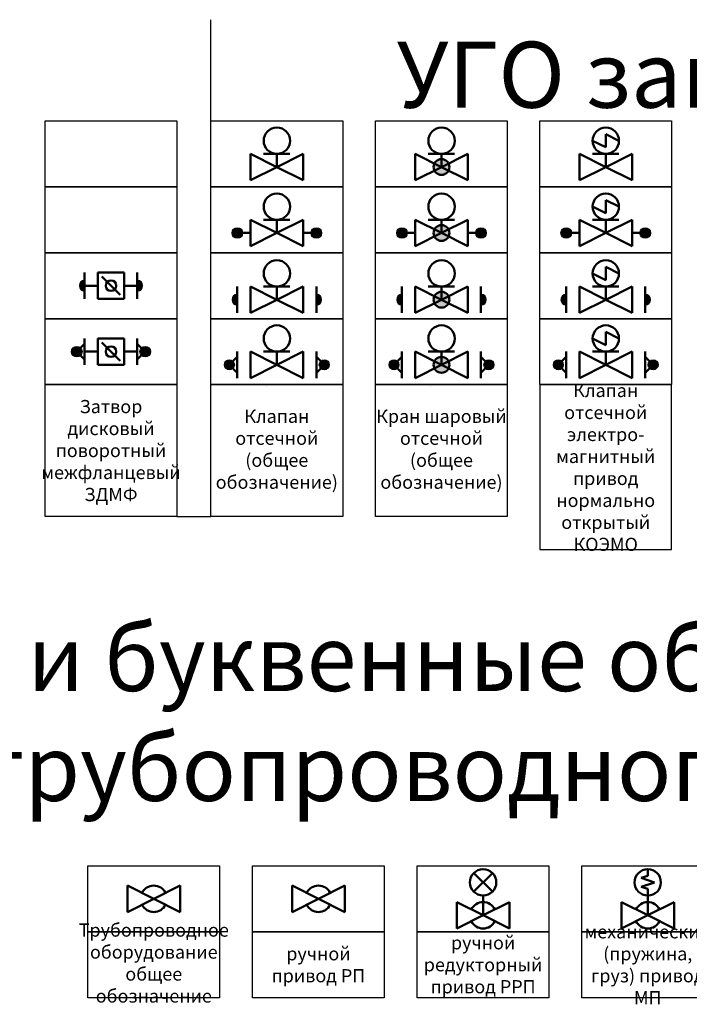
# Model space of a CAD drawing. Units: millimetres. Extents: x 35 to 160249, y -24671 to 7905.
# Drawn here: x 34785 to 34886, y -13620 to -13471 of the extents above; entities that cross this region are included whole.
import ezdxf

# ---------------------------------------------------------------- set-up
doc = ezdxf.new("R2010")
doc.units = ezdxf.units.MM
doc.linetypes.add('CENTER2', pattern=[28.575, 19.05, -3.175, 3.175, -3.175])
doc.layers.get('0').update_dxf_attribs({"color": 92, "lineweight": 20})
doc.layers.add('Выноски КМП', color=6, linetype='Continuous', lineweight=15)
doc.layers.add('Основные тонкие', color=83, linetype='Continuous', lineweight=25)
doc.styles.get("Standard").update_dxf_attribs({"font": 'arial.ttf', "height": 2})

# ---------------------------------------------------------------- blocks, each defined once
blk = doc.blocks.new('пй')
at = {"color": 0, "lineweight": 25}
for p, q in [((0, 10), (20, 10)), ((0, 0), (0, 10)), ((20, 10), (20, 0)), ((20, 0), (0, 0))]:
    blk.add_line(p, q, dxfattribs=at)
blk = doc.blocks.new('до')
at = {"color": 0, "linetype": 'ByBlock', "lineweight": 50, "ltscale": 0.2}
for start, end in [(26.5651, 153.4349), (206.5651, 333.4349)]:
    blk.add_arc((4, 0), 2, start, end, dxfattribs=at)
at = {"layer": 'Выноски КМП', "color": 0, "lineweight": 50}
for p, q in [((0, -2), (0, 2)), ((0, 2), (4, 0)), ((8, 2), (4, 0)), ((8, 2), (8, -2)), ((0, -2), (4, 0)), ((8, -2), (4, 0))]:
    blk.add_line(p, q, dxfattribs=at)
blk = doc.blocks.new('вх')
at = {"color": 0, "linetype": 'CENTER2', "lineweight": 50}
for p, q in [((3, 5.67), (4, 6)), ((5, 5), (3, 5.67)), ((3, 4.34), (5, 5)), ((4, 4), (3, 4.34))]:
    blk.add_line(p, q, dxfattribs=at)
at = {"color": 0, "lineweight": 50}
for p, q in [((4, 6), (4, 7)), ((4, 3), (4, 4))]:
    blk.add_line(p, q, dxfattribs=at)
at = {"color": 0, "linetype": 'ByBlock', "lineweight": 50, "ltscale": 0.2}
blk.add_line((4, 0), (4, 3), dxfattribs=at)
at = {"color": 0, "lineweight": 50}
blk.add_circle((4, 5), 2, dxfattribs=at)
at = {"color": 0, "linetype": 'ByBlock', "lineweight": 50, "ltscale": 0.2}
for start, end in [(26.5651, 153.4349), (206.5651, 333.4349)]:
    blk.add_arc((4, 0), 2, start, end, dxfattribs=at)
at = {"layer": 'Выноски КМП', "color": 0, "lineweight": 50}
for p, q in [((0, 2), (4, 0)), ((0, -2), (0, 2)), ((8, 2), (4, 0)), ((8, 2), (8, -2)), ((0, -2), (4, 0)), ((8, -2), (4, 0))]:
    blk.add_line(p, q, dxfattribs=at)
blk = doc.blocks.new('ъй')
at = {"color": 0, "linetype": 'ByBlock', "lineweight": 50, "ltscale": 0.2}
for p, q in [((2.58, 3.59), (5.41, 6.41)), ((5.41, 3.59), (2.58, 6.41)), ((4, 0), (4, 3))]:
    blk.add_line(p, q, dxfattribs=at)
at = {"color": 0, "lineweight": 50}
blk.add_circle((4, 5), 2, dxfattribs=at)
at = {"color": 0, "linetype": 'ByBlock', "lineweight": 50, "ltscale": 0.2}
for start, end in [(26.5651, 153.4349), (206.5651, 333.4349)]:
    blk.add_arc((4, 0), 2, start, end, dxfattribs=at)
at = {"layer": 'Выноски КМП', "color": 0, "lineweight": 50}
for p, q in [((0, -2), (0, 2)), ((0, 2), (4, 0)), ((8, 2), (4, 0)), ((8, 2), (8, -2)), ((0, -2), (4, 0)), ((8, -2), (4, 0))]:
    blk.add_line(p, q, dxfattribs=at)
blk = doc.blocks.new('хг')
at = {"color": 0, "lineweight": 25}
for p, q in [((0, 0), (40, 0)), ((0, -40), (0, 0)), ((40, 0), (40, -40)), ((40, -40), (0, -40))]:
    blk.add_line(p, q, dxfattribs=at)
blk = doc.blocks.new('бя')
at = {"lineweight": 25}
for points in [[(-0.8, 0, 1), (0.8, 0, 1)], [(9.6, 0, 1), (11.2, 0, 1)]]:
    blk.add_hatch(color=0, dxfattribs=at).paths.add_polyline_path(points)
at = {"color": 0, "lineweight": 50}
for p, q in [((0, 0), (1.2, 1.2)), ((0, 0), (1.2, -1.2)), ((3.2, 0), (1.2, 0)), ((3.79, 1.41), (6.61, -1.41)), ((9.2, 0), (7.2, 0)), ((10.4, 0), (9.2, 1.2)), ((10.4, 0), (9.2, -1.2))]:
    blk.add_line(p, q, dxfattribs=at)
at = {"color": 0, "lineweight": 25}
for centre in [(0, 0), (10.4, 0)]:
    blk.add_circle(centre, 0.8, dxfattribs=at)
at = {"color": 0, "lineweight": 50}
blk.add_circle((5.2, 0), 0.8, dxfattribs=at)
at = {"layer": 'Выноски КМП', "color": 0, "lineweight": 50}
for p, q in [((1.2, 2), (1.2, -2)), ((3.2, -2), (3.2, 2)), ((7.2, 2), (3.2, 2)), ((7.2, 2), (7.2, -2)), ((9.2, 2), (9.2, -2)), ((7.2, -2), (3.2, -2))]:
    blk.add_line(p, q, dxfattribs=at)
blk = doc.blocks.new('аф')
at = {"lineweight": 25}
h = blk.add_hatch(color=0, dxfattribs=at)
edge = h.paths.add_edge_path()
edge.add_line((-0.8, 0), (0.8, 0))
edge.add_arc((0, 0), 0.8, 0, 180)
at = {"color": 0, "lineweight": 25}
blk.add_line((-0.8, 0), (0.8, 0), dxfattribs=at)
blk.add_arc((0, 0), 0.8, 0, 180, dxfattribs=at)
blk = doc.blocks.new('вр')
at = {"color": 0, "lineweight": 50}
for p, q in [((0, 0), (2, 0)), ((2.59, 1.41), (5.41, -1.41)), ((6, 0), (8, 0))]:
    blk.add_line(p, q, dxfattribs=at)
blk.add_circle((4, 0), 0.8, dxfattribs=at)
at = {"layer": 'Выноски КМП', "color": 0, "lineweight": 50}
for p, q in [((0, 2), (0, -2)), ((2, -2), (2, 2)), ((6, 2), (2, 2)), ((6, 2), (6, -2)), ((8, 2), (8, -2)), ((6, -2), (2, -2))]:
    blk.add_line(p, q, dxfattribs=at)
at = {"color": 0, "lineweight": 25}
for p, rotation in [((0, 0), 90), ((8, 0), 270)]:
    blk.add_blockref('аф', p, dxfattribs=dict(at, rotation=rotation))
blk = doc.blocks.new('жн')
at = {"color": 0, "linetype": 'CENTER2', "lineweight": 50}
for p, q in [((4.01, 4.99), (4.01, 2.99)), ((4.01, 4.99), (6.01, 3.99)), ((2.01, 3.99), (4.01, 2.99))]:
    blk.add_line(p, q, dxfattribs=at)
at = {"color": 0, "lineweight": 50}
for p, q in [((2, 2), (6, 2)), ((4, 2), (4, 0))]:
    blk.add_line(p, q, dxfattribs=at)
at = {"color": 0, "linetype": 'CENTER2', "lineweight": 25}
blk.add_line((3.5, 2), (4.5, 2), dxfattribs=at)
at = {"color": 0, "lineweight": 50}
blk.add_circle((4.01, 3.99), 2, dxfattribs=at)
at = {"layer": 'Выноски КМП', "color": 0, "lineweight": 50}
for p, q in [((0, 2), (4, 0)), ((0, -2), (0, 2)), ((8, 2), (4, 0)), ((8, 2), (8, -2)), ((0, -2), (4, 0)), ((8, -2), (4, 0))]:
    blk.add_line(p, q, dxfattribs=at)
blk = doc.blocks.new('жо')
at = {"lineweight": 25}
h = blk.add_hatch(color=0, dxfattribs=at)
edge = h.paths.add_edge_path()
edge.add_line((0, -0.8), (0, 0.8))
edge.add_arc((0, 0), 0.8, 90, 270)
h = blk.add_hatch(color=0, dxfattribs=at)
edge = h.paths.add_edge_path()
edge.add_line((12, 0.8), (12, -0.8))
edge.add_arc((12, 0), 0.8, -90, 90)
at = {"color": 0, "linetype": 'CENTER2', "lineweight": 50}
for p, q in [((6.01, 4.99), (6.01, 2.99)), ((6.01, 4.99), (8.01, 3.99)), ((4.01, 3.99), (6.01, 2.99))]:
    blk.add_line(p, q, dxfattribs=at)
at = {"color": 0, "lineweight": 50}
for p, q in [((4, 2), (8, 2)), ((6, 2), (6, 0))]:
    blk.add_line(p, q, dxfattribs=at)
at = {"color": 0, "linetype": 'CENTER2', "lineweight": 25}
blk.add_line((5.5, 2), (6.5, 2), dxfattribs=at)
at = {"color": 0, "lineweight": 25}
for p, q in [((0, -0.8), (0, 0.8)), ((12, 0.8), (12, -0.8)), ((4.41, -3.11), (4.41, -3.11))]:
    blk.add_line(p, q, dxfattribs=at)
at = {"color": 0, "lineweight": 50}
blk.add_circle((6.01, 3.99), 2, dxfattribs=at)
at = {"color": 0, "lineweight": 25}
for centre, start, end in [((0, 0), 90, 270), ((12, 0), 270, 90)]:
    blk.add_arc(centre, 0.8, start, end, dxfattribs=at)
at = {"layer": 'Выноски КМП', "color": 0, "lineweight": 50}
for p, q in [((0, -2), (0, 2)), ((2, 2), (6, 0)), ((2, -2), (2, 2)), ((10, 2), (6, 0)), ((10, 2), (10, -2)), ((12, -2), (12, 2)), ((2, -2), (6, 0)), ((10, -2), (6, 0))]:
    blk.add_line(p, q, dxfattribs=at)
blk = doc.blocks.new('за')
at = {"lineweight": 25}
for points in [[(-0.75, 0, 1), (0.75, 0, 1)], [(13.65, 0, 1), (15.15, 0, 1)]]:
    blk.add_hatch(color=0, dxfattribs=at).paths.add_polyline_path(points)
at = {"color": 0, "linetype": 'CENTER2', "lineweight": 50}
for p, q in [((7.21, 4.99), (7.21, 2.99)), ((7.21, 4.99), (9.21, 3.99)), ((5.21, 3.99), (7.21, 2.99))]:
    blk.add_line(p, q, dxfattribs=at)
at = {"color": 0, "lineweight": 50}
for p, q in [((5.2, 2), (9.2, 2)), ((7.2, 2), (7.2, 0)), ((0, 0), (1.2, 1.2)), ((0, 0), (1.2, -1.2)), ((14.4, 0), (13.2, 1.2)), ((14.4, 0), (13.2, -1.2))]:
    blk.add_line(p, q, dxfattribs=at)
at = {"color": 0, "linetype": 'CENTER2', "lineweight": 25}
blk.add_line((6.7, 2), (7.7, 2), dxfattribs=at)
at = {"color": 0, "lineweight": 25}
blk.add_line((5.61, -3.11), (5.61, -3.11), dxfattribs=at)
at = {"color": 0, "lineweight": 50}
blk.add_circle((7.21, 3.99), 2, dxfattribs=at)
at = {"color": 0, "lineweight": 25}
for centre in [(0, 0), (14.4, 0)]:
    blk.add_circle(centre, 0.75, dxfattribs=at)
at = {"layer": 'Выноски КМП', "color": 0, "lineweight": 50}
for p, q in [((1.2, -2), (1.2, 2)), ((3.2, 2), (7.2, 0)), ((3.2, -2), (3.2, 2)), ((11.2, 2), (7.2, 0)), ((11.2, 2), (11.2, -2)), ((13.2, -2), (13.2, 2)), ((3.2, -2), (7.2, 0)), ((11.2, -2), (7.2, 0))]:
    blk.add_line(p, q, dxfattribs=at)
blk = doc.blocks.new('зб')
at = {"lineweight": 25}
for points in [[(-0.8, 0, 1), (0.8, 0, 1)], [(11.2, 0, 1), (12.8, 0, 1)]]:
    blk.add_hatch(color=0, dxfattribs=at).paths.add_polyline_path(points)
at = {"color": 0, "linetype": 'CENTER2', "lineweight": 50}
for p, q in [((6.01, 4.99), (6.01, 2.99)), ((6.01, 4.99), (8.01, 3.99)), ((4.01, 3.99), (6.01, 2.99))]:
    blk.add_line(p, q, dxfattribs=at)
at = {"color": 0, "lineweight": 50}
for p, q in [((4, 2), (8, 2)), ((6, 2), (6, 0)), ((0, 0), (2, 0)), ((10, 0), (12, 0))]:
    blk.add_line(p, q, dxfattribs=at)
at = {"color": 0, "linetype": 'CENTER2', "lineweight": 25}
blk.add_line((5.5, 2), (6.5, 2), dxfattribs=at)
at = {"color": 0, "lineweight": 50}
blk.add_circle((6.01, 3.99), 2, dxfattribs=at)
at = {"color": 0, "lineweight": 25}
for centre in [(0, 0), (12, 0)]:
    blk.add_circle(centre, 0.8, dxfattribs=at)
at = {"layer": 'Выноски КМП', "color": 0, "lineweight": 50}
for p, q in [((2, 2), (6, 0)), ((2, -2), (2, 2)), ((10, 2), (6, 0)), ((10, 2), (10, -2)), ((2, -2), (6, 0)), ((10, -2), (6, 0))]:
    blk.add_line(p, q, dxfattribs=at)
blk = doc.blocks.new('хё')
at = {"color": 0, "lineweight": 25}
for p, q in [((0, 0), (0, -50)), ((0, 0), (40, 0)), ((40, -50), (40, 0)), ((0, -50), (40, -50))]:
    blk.add_line(p, q, dxfattribs=at)
blk = doc.blocks.new('къ')
at = {"lineweight": 25}
for points in [[(-0.8, 0, 1), (0.8, 0, 1)], [(11.2, 0, 1), (12.8, 0, 1)]]:
    blk.add_hatch(color=0, dxfattribs=at).paths.add_polyline_path(points)
at = {"color": 0, "lineweight": 50}
for p, q in [((4, 2), (8, 2)), ((6, 2), (6, 0)), ((0, 0), (2, 0)), ((10, 0), (12, 0))]:
    blk.add_line(p, q, dxfattribs=at)
at = {"color": 0, "linetype": 'CENTER2', "lineweight": 25}
blk.add_line((5.5, 2), (6.5, 2), dxfattribs=at)
at = {"color": 0, "lineweight": 50}
blk.add_circle((6.01, 3.99), 2, dxfattribs=at)
at = {"color": 0, "lineweight": 25}
for centre in [(0, 0), (12, 0)]:
    blk.add_circle(centre, 0.8, dxfattribs=at)
at = {"layer": 'Выноски КМП', "color": 0, "lineweight": 50}
for p, q in [((2, 2), (6, 0)), ((2, -2), (2, 2)), ((10, 2), (6, 0)), ((10, 2), (10, -2)), ((2, -2), (6, 0)), ((10, -2), (6, 0))]:
    blk.add_line(p, q, dxfattribs=at)
blk = doc.blocks.new('кы')
at = {"lineweight": 25}
for points in [[(-0.75, 0, 1), (0.75, 0, 1)], [(13.65, 0, 1), (15.15, 0, 1)]]:
    blk.add_hatch(color=0, dxfattribs=at).paths.add_polyline_path(points)
at = {"color": 0, "lineweight": 50}
for p, q in [((5.2, 2), (9.2, 2)), ((7.2, 2), (7.2, 0)), ((0, 0), (1.2, 1.2)), ((0, 0), (1.2, -1.2)), ((14.4, 0), (13.2, 1.2)), ((14.4, 0), (13.2, -1.2))]:
    blk.add_line(p, q, dxfattribs=at)
at = {"color": 0, "linetype": 'CENTER2', "lineweight": 25}
blk.add_line((6.7, 2), (7.7, 2), dxfattribs=at)
at = {"color": 0, "lineweight": 50}
blk.add_circle((7.21, 3.99), 2, dxfattribs=at)
at = {"color": 0, "lineweight": 25}
for centre in [(0, 0), (14.4, 0)]:
    blk.add_circle(centre, 0.75, dxfattribs=at)
at = {"layer": 'Выноски КМП', "color": 0, "lineweight": 50}
for p, q in [((1.2, -2), (1.2, 2)), ((3.2, 2), (7.2, 0)), ((3.2, -2), (3.2, 2)), ((11.2, 2), (7.2, 0)), ((11.2, 2), (11.2, -2)), ((13.2, -2), (13.2, 2)), ((3.2, -2), (7.2, 0)), ((11.2, -2), (7.2, 0))]:
    blk.add_line(p, q, dxfattribs=at)
blk = doc.blocks.new('кэ')
at = {"lineweight": 25}
h = blk.add_hatch(color=0, dxfattribs=at)
edge = h.paths.add_edge_path()
edge.add_line((0, -0.8), (0, 0.8))
edge.add_arc((0, 0), 0.8, 90, 270)
h = blk.add_hatch(color=0, dxfattribs=at)
edge = h.paths.add_edge_path()
edge.add_line((12, 0.8), (12, -0.8))
edge.add_arc((12, 0), 0.8, -90, 90)
at = {"color": 0, "lineweight": 50}
for p, q in [((4, 2), (8, 2)), ((6, 2), (6, 0))]:
    blk.add_line(p, q, dxfattribs=at)
at = {"color": 0, "linetype": 'CENTER2', "lineweight": 25}
blk.add_line((5.5, 2), (6.5, 2), dxfattribs=at)
at = {"color": 0, "lineweight": 25}
for p, q in [((0, -0.8), (0, 0.8)), ((12, 0.8), (12, -0.8))]:
    blk.add_line(p, q, dxfattribs=at)
at = {"color": 0, "lineweight": 50}
blk.add_circle((6.01, 3.99), 2, dxfattribs=at)
at = {"color": 0, "lineweight": 25}
for centre, start, end in [((0, 0), 90, 270), ((12, 0), 270, 90)]:
    blk.add_arc(centre, 0.8, start, end, dxfattribs=at)
at = {"layer": 'Выноски КМП', "color": 0, "lineweight": 50}
for p, q in [((0, -2), (0, 2)), ((2, 2), (6, 0)), ((2, -2), (2, 2)), ((10, 2), (6, 0)), ((10, 2), (10, -2)), ((12, -2), (12, 2)), ((2, -2), (6, 0)), ((10, -2), (6, 0))]:
    blk.add_line(p, q, dxfattribs=at)
blk = doc.blocks.new('Д1')
at = {"layer": 'Основные тонкие', "lineweight": 25}
blk.add_hatch(color=0, dxfattribs=at).paths.add_polyline_path([(5.2, 0, 1), (2.8, 0, 1)])
at = {"color": 0, "lineweight": 50}
for p, q in [((2, 2), (6, 2)), ((4, 2), (4, 0))]:
    blk.add_line(p, q, dxfattribs=at)
at = {"color": 0, "linetype": 'CENTER2', "lineweight": 25}
blk.add_line((3.5, 2), (4.5, 2), dxfattribs=at)
at = {"color": 0, "lineweight": 50}
blk.add_circle((4.01, 3.99), 2, dxfattribs=at)
at = {"layer": 'Выноски КМП', "color": 0, "lineweight": 50}
for p, q in [((0, 2), (4, 0)), ((0, -2), (0, 2)), ((8, 2), (4, 0)), ((8, 2), (8, -2)), ((0, -2), (4, 0)), ((8, -2), (4, 0))]:
    blk.add_line(p, q, dxfattribs=at)
at = {"layer": 'Основные тонкие', "color": 0, "lineweight": 50}
blk.add_circle((4, 0), 1.2, dxfattribs=at)
blk = doc.blocks.new('Е1')
at = {"lineweight": 25}
for points in [[(-0.8, 0, 1), (0.8, 0, 1)], [(11.2, 0, 1), (12.8, 0, 1)]]:
    blk.add_hatch(color=0, dxfattribs=at).paths.add_polyline_path(points)
at = {"layer": 'Основные тонкие', "lineweight": 25}
blk.add_hatch(color=0, dxfattribs=at).paths.add_polyline_path([(7.2, 0, 1), (4.8, 0, 1)])
at = {"color": 0, "lineweight": 50}
for p, q in [((4, 2), (8, 2)), ((6, 2), (6, 0)), ((0, 0), (2, 0)), ((10, 0), (12, 0))]:
    blk.add_line(p, q, dxfattribs=at)
at = {"color": 0, "linetype": 'CENTER2', "lineweight": 25}
blk.add_line((5.5, 2), (6.5, 2), dxfattribs=at)
at = {"color": 0, "lineweight": 50}
blk.add_circle((6.01, 3.99), 2, dxfattribs=at)
at = {"color": 0, "lineweight": 25}
for centre in [(0, 0), (12, 0)]:
    blk.add_circle(centre, 0.8, dxfattribs=at)
at = {"layer": 'Выноски КМП', "color": 0, "lineweight": 50}
for p, q in [((2, 2), (6, 0)), ((2, -2), (2, 2)), ((10, 2), (6, 0)), ((10, 2), (10, -2)), ((2, -2), (6, 0)), ((10, -2), (6, 0))]:
    blk.add_line(p, q, dxfattribs=at)
at = {"layer": 'Основные тонкие', "color": 0, "lineweight": 50}
blk.add_circle((6, 0), 1.2, dxfattribs=at)
blk = doc.blocks.new('Ё1')
at = {"lineweight": 25}
h = blk.add_hatch(color=0, dxfattribs=at)
edge = h.paths.add_edge_path()
edge.add_line((0, -0.8), (0, 0.8))
edge.add_arc((0, 0), 0.8, 90, 270)
h = blk.add_hatch(color=0, dxfattribs=at)
edge = h.paths.add_edge_path()
edge.add_line((12, 0.8), (12, -0.8))
edge.add_arc((12, 0), 0.8, -90, 90)
at = {"layer": 'Основные тонкие', "lineweight": 25}
blk.add_hatch(color=0, dxfattribs=at).paths.add_polyline_path([(7.2, 0, 1), (4.8, 0, 1)])
at = {"color": 0, "lineweight": 50}
for p, q in [((4, 2), (8, 2)), ((6, 2), (6, 0))]:
    blk.add_line(p, q, dxfattribs=at)
at = {"color": 0, "linetype": 'CENTER2', "lineweight": 25}
blk.add_line((5.5, 2), (6.5, 2), dxfattribs=at)
at = {"color": 0, "lineweight": 25}
for p, q in [((0, -0.8), (0, 0.8)), ((12, 0.8), (12, -0.8))]:
    blk.add_line(p, q, dxfattribs=at)
at = {"color": 0, "lineweight": 50}
blk.add_circle((6.01, 3.99), 2, dxfattribs=at)
at = {"color": 0, "lineweight": 25}
for centre, start, end in [((0, 0), 90, 270), ((12, 0), 270, 90)]:
    blk.add_arc(centre, 0.8, start, end, dxfattribs=at)
at = {"layer": 'Выноски КМП', "color": 0, "lineweight": 50}
for p, q in [((0, -2), (0, 2)), ((2, 2), (6, 0)), ((2, -2), (2, 2)), ((10, 2), (6, 0)), ((10, 2), (10, -2)), ((12, -2), (12, 2)), ((2, -2), (6, 0)), ((10, -2), (6, 0))]:
    blk.add_line(p, q, dxfattribs=at)
at = {"layer": 'Основные тонкие', "color": 0, "lineweight": 50}
blk.add_circle((6, 0), 1.2, dxfattribs=at)
blk = doc.blocks.new('Ж1')
at = {"lineweight": 25}
for points in [[(-0.75, 0, 1), (0.75, 0, 1)], [(13.65, 0, 1), (15.15, 0, 1)]]:
    blk.add_hatch(color=0, dxfattribs=at).paths.add_polyline_path(points)
at = {"layer": 'Основные тонкие', "lineweight": 25}
blk.add_hatch(color=0, dxfattribs=at).paths.add_polyline_path([(8.4, 0, 1), (6, 0, 1)])
at = {"color": 0, "lineweight": 50}
for p, q in [((5.2, 2), (9.2, 2)), ((7.2, 2), (7.2, 0)), ((0, 0), (1.2, 1.2)), ((0, 0), (1.2, -1.2)), ((14.4, 0), (13.2, 1.2)), ((14.4, 0), (13.2, -1.2))]:
    blk.add_line(p, q, dxfattribs=at)
at = {"color": 0, "linetype": 'CENTER2', "lineweight": 25}
blk.add_line((6.7, 2), (7.7, 2), dxfattribs=at)
at = {"color": 0, "lineweight": 50}
blk.add_circle((7.21, 3.99), 2, dxfattribs=at)
at = {"color": 0, "lineweight": 25}
for centre in [(0, 0), (14.4, 0)]:
    blk.add_circle(centre, 0.75, dxfattribs=at)
at = {"layer": 'Выноски КМП', "color": 0, "lineweight": 50}
for p, q in [((1.2, -2), (1.2, 2)), ((3.2, 2), (7.2, 0)), ((3.2, -2), (3.2, 2)), ((11.2, 2), (7.2, 0)), ((11.2, 2), (11.2, -2)), ((13.2, -2), (13.2, 2)), ((3.2, -2), (7.2, 0)), ((11.2, -2), (7.2, 0))]:
    blk.add_line(p, q, dxfattribs=at)
at = {"layer": 'Основные тонкие', "color": 0, "lineweight": 50}
blk.add_circle((7.2, 0), 1.2, dxfattribs=at)
blk = doc.blocks.new('юю')
at = {"color": 0, "lineweight": 50}
for p, q in [((2, 2), (6, 2)), ((4, 2), (4, 0))]:
    blk.add_line(p, q, dxfattribs=at)
at = {"color": 0, "linetype": 'CENTER2', "lineweight": 25}
blk.add_line((3.5, 2), (4.5, 2), dxfattribs=at)
at = {"color": 0, "lineweight": 50}
blk.add_circle((4.01, 3.99), 2, dxfattribs=at)
at = {"layer": 'Выноски КМП', "color": 0, "lineweight": 50}
for p, q in [((0, 2), (4, 0)), ((0, -2), (0, 2)), ((8, 2), (4, 0)), ((8, 2), (8, -2)), ((0, -2), (4, 0)), ((8, -2), (4, 0))]:
    blk.add_line(p, q, dxfattribs=at)

msp = doc.modelspace()

# ---------------------------------------------------------------- linework, layer by layer
at = {"color": 0, "linetype": 'ByBlock', "lineweight": 25, "ltscale": 0.2}
msp.add_line((34813.679, -13486), (34813.679, -13470.649), dxfattribs=at)
at = {"color": 0, "lineweight": 25}
for p, q in [((34822.087, -13506.111), (34822.087, -13506.111)), ((34847.087, -13506.111), (34847.087, -13506.111)), ((34822.087, -13526.235), (34822.087, -13526.235)), ((34847.087, -13526.235), (34847.087, -13526.235))]:
    msp.add_line(p, q, dxfattribs=at)
at = {"color": 0, "linetype": 'ByBlock', "lineweight": -2, "ltscale": 0.2}
msp.add_line((34808.5, -13546), (34813.679, -13546), dxfattribs=at)

# ---------------------------------------------------------------- block references
at = {"color": 0, "lineweight": 25}
for name, p in [('пй', (34788.5, -13496)), ('пй', (34813.679, -13496)), ('пй', (34838.679, -13496)), ('пй', (34863.619, -13496)), ('жн', (34869.621, -13492.999)), ('пй', (34788.5, -13506)), ('пй', (34813.679, -13506)), ('пй', (34838.679, -13506)), ('пй', (34863.619, -13506)), ('къ', (34817.68, -13502.999)), ('зб', (34867.621, -13502.999)), ('пй', (34788.5, -13516)), ('пй', (34813.679, -13516)), ('кэ', (34817.68, -13513.124)), ('пй', (34838.679, -13516)), ('пй', (34863.619, -13516)), ('жо', (34867.621, -13513.124)), ('вр', (34794.501, -13510.999)), ('пй', (34788.5, -13526)), ('пй', (34813.679, -13526)), ('пй', (34838.679, -13526)), ('пй', (34863.619, -13526)), ('кы', (34816.48, -13523)), ('за', (34866.421, -13523)), ('бя', (34793.301, -13521.001)), ('пй', (34795, -13609)), ('пй', (34820, -13609)), ('пй', (34845, -13609)), ('пй', (34870, -13609)), ('вх', (34876.001, -13606.501)), ('до', (34801.001, -13604)), ('до', (34826.001, -13604)), ('пй', (34795, -13619)), ('пй', (34820, -13619)), ('пй', (34845, -13619)), ('пй', (34870, -13619))]:
    msp.add_blockref(name, p, dxfattribs=at)
at = {"color": 0, "linetype": 'ByBlock', "lineweight": 25}
for name, p in [('юю', (34819.68, -13492.999)), ('Д1', (34844.68, -13492.999)), ('Е1', (34842.68, -13502.999)), ('Ё1', (34842.68, -13513.124)), ('Ж1', (34841.48, -13523)), ('ъй', (34851.001, -13606.501))]:
    msp.add_blockref(name, p, dxfattribs=at)
at = {"color": 0, "lineweight": 25, "xscale": 0.5, "yscale": 0.5, "zscale": 0.5}
for name, p in [('хг', (34788.5, -13526)), ('хг', (34813.679, -13526)), ('хг', (34838.679, -13526)), ('хё', (34863.619, -13526))]:
    msp.add_blockref(name, p, dxfattribs=at)

# ---------------------------------------------------------------- texts
at = {"color": 0, "lineweight": 25, "attachment_point": 5}
for s, insert, char_height, width in [('\\A1;УГО защитной арматуры ', (34924.5, -13479), 10, 166.20202), ('Клапан отсечной электро-\\Pмагнитный привод нормально открытый{\\fArial|b1|i0|c204|p34; КОЭМО}', (34873.619, -13538.562), 2, 20), ('\\pxqc;Затвор дисковый поворотный межфланцевый \\P{\\fArial|b1|i0|c204|p34;ЗДМФ}', (34798.5, -13536), 2, 20), ('Клапан отсечной (общее обозначение)', (34823.679, -13536.062), 2, 20), ('Кран шаровый\\Pотсечной (общее обозначение)', (34848.679, -13536.062), 2, 20), ('\\A1;УГО  и буквенные обозначения привода трубопроводного оборудования', (34888.358, -13575.823), 10, 281.54642), ('Трубопроводное оборудование\\Pобщее обозначение', (34805, -13614), 2, 20), ('механический (пружина, груз) привод {\\fArial|b1|i0|c204|p34;МП}', (34880, -13614), 2, 20), ('ручной редукторный\\Pпривод {\\fArial|b1|i0|c204|p34;РРП}', (34855, -13614), 2, 20), ('ручной привод {\\fArial|b1|i0|c204|p34;РП}', (34830, -13614), 2, 20)]:
    msp.add_mtext(s, dxfattribs=dict(at, insert=insert, char_height=char_height, width=width))

doc.saveas('drawing.dxf')
